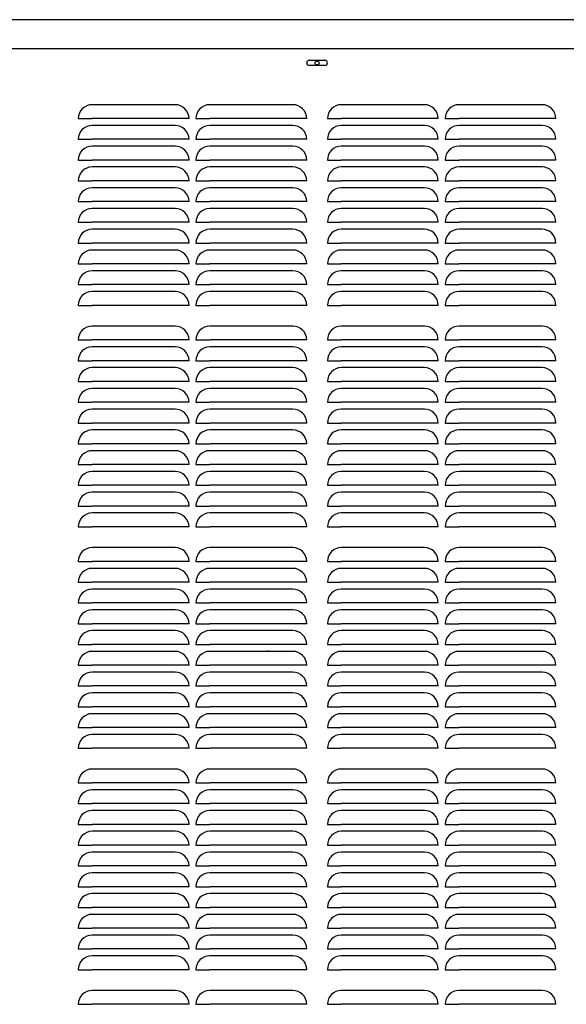
# Model space of a CAD drawing. Units: inches. Extents: x 72 to 402, y 112 to 238.
# Drawn here: x 185 to 205, y 148 to 184 of the extents above; entities that cross this region are included whole.
import ezdxf

# ---------------------------------------------------------------- set-up
doc = ezdxf.new("R2010")
doc.units = ezdxf.units.IN
doc.header["$MEASUREMENT"] = 0
for name, color, linetype in [('0251098000', 7, 'Continuous'), ('0712509', 7, 'Continuous'), ('0712511', 7, 'Continuous'), ('0712560', 7, 'Continuous')]:
    doc.layers.add(name, color=color, linetype=linetype)

msp = doc.modelspace()

# ---------------------------------------------------------------- linework, layer by layer
at = {"layer": '0251098000', "color": 7, "linetype": 'Continuous'}
msp.add_arc((194.382, 159.452), 1.5, 87.4713, 88.8237, dxfattribs=at)
at = {"layer": '0712509', "color": 7, "linetype": 'Continuous'}
for p, q in [((195.906, 182.302), (196.469, 182.302)), ((196.469, 182.114), (195.906, 182.114)), ((191.063, 180.697), (188.063, 180.697)), ((195.313, 180.697), (192.313, 180.697)), ((200.063, 180.697), (197.063, 180.697)), ((204.313, 180.697), (201.313, 180.697)), ((187.563, 180.197), (188.063, 180.197)), ((191.063, 180.197), (188.063, 180.197)), ((191.563, 180.197), (191.063, 180.197)), ((191.813, 180.197), (192.313, 180.197)), ((195.313, 180.197), (192.313, 180.197)), ((195.813, 180.197), (195.313, 180.197)), ((196.563, 180.197), (197.063, 180.197)), ((200.063, 180.197), (197.063, 180.197)), ((200.563, 180.197), (200.063, 180.197)), ((200.813, 180.197), (201.313, 180.197)), ((204.313, 180.197), (201.313, 180.197)), ((204.813, 180.197), (204.313, 180.197)), ((191.063, 179.947), (188.063, 179.947)), ((195.313, 179.947), (192.313, 179.947)), ((200.063, 179.947), (197.063, 179.947)), ((204.313, 179.947), (201.313, 179.947)), ((187.563, 179.447), (188.063, 179.447)), ((191.063, 179.447), (188.063, 179.447)), ((191.563, 179.447), (191.063, 179.447)), ((191.813, 179.447), (192.313, 179.447)), ((195.313, 179.447), (192.313, 179.447)), ((195.813, 179.447), (195.313, 179.447)), ((196.563, 179.447), (197.063, 179.447)), ((200.063, 179.447), (197.063, 179.447)), ((200.563, 179.447), (200.063, 179.447)), ((200.813, 179.447), (201.313, 179.447)), ((204.313, 179.447), (201.313, 179.447)), ((204.813, 179.447), (204.313, 179.447)), ((191.063, 179.197), (188.063, 179.197)), ((195.313, 179.197), (192.313, 179.197)), ((200.063, 179.197), (197.063, 179.197)), ((204.313, 179.197), (201.313, 179.197)), ((187.563, 178.697), (188.063, 178.697)), ((191.063, 178.697), (188.063, 178.697)), ((191.563, 178.697), (191.063, 178.697)), ((191.813, 178.697), (192.313, 178.697)), ((195.313, 178.697), (192.313, 178.697)), ((195.813, 178.697), (195.313, 178.697)), ((196.563, 178.697), (197.063, 178.697)), ((200.063, 178.697), (197.063, 178.697)), ((200.563, 178.697), (200.063, 178.697)), ((200.813, 178.697), (201.313, 178.697)), ((204.313, 178.697), (201.313, 178.697)), ((204.813, 178.697), (204.313, 178.697)), ((191.063, 178.447), (188.063, 178.447)), ((195.313, 178.447), (192.313, 178.447)), ((200.063, 178.447), (197.063, 178.447)), ((204.313, 178.447), (201.313, 178.447)), ((187.563, 177.947), (188.063, 177.947)), ((191.063, 177.947), (188.063, 177.947)), ((191.563, 177.947), (191.063, 177.947)), ((191.813, 177.947), (192.313, 177.947)), ((195.313, 177.947), (192.313, 177.947)), ((195.813, 177.947), (195.313, 177.947)), ((196.563, 177.947), (197.063, 177.947)), ((200.063, 177.947), (197.063, 177.947)), ((200.563, 177.947), (200.063, 177.947)), ((200.813, 177.947), (201.313, 177.947)), ((204.313, 177.947), (201.313, 177.947)), ((204.813, 177.947), (204.313, 177.947)), ((191.063, 177.697), (188.063, 177.697)), ((195.313, 177.697), (192.313, 177.697)), ((200.063, 177.697), (197.063, 177.697)), ((204.313, 177.697), (201.313, 177.697)), ((187.563, 177.197), (188.063, 177.197)), ((191.063, 177.197), (188.063, 177.197)), ((191.563, 177.197), (191.063, 177.197)), ((191.813, 177.197), (192.313, 177.197)), ((195.313, 177.197), (192.313, 177.197)), ((195.813, 177.197), (195.313, 177.197)), ((196.563, 177.197), (197.063, 177.197)), ((200.063, 177.197), (197.063, 177.197)), ((200.563, 177.197), (200.063, 177.197)), ((200.813, 177.197), (201.313, 177.197)), ((204.313, 177.197), (201.313, 177.197)), ((204.813, 177.197), (204.313, 177.197)), ((191.063, 176.947), (188.063, 176.947)), ((195.313, 176.947), (192.313, 176.947)), ((200.063, 176.947), (197.063, 176.947)), ((204.313, 176.947), (201.313, 176.947)), ((187.563, 176.447), (188.063, 176.447)), ((191.063, 176.447), (188.063, 176.447)), ((191.563, 176.447), (191.063, 176.447)), ((191.813, 176.447), (192.313, 176.447)), ((195.313, 176.447), (192.313, 176.447)), ((195.813, 176.447), (195.313, 176.447)), ((196.563, 176.447), (197.063, 176.447)), ((200.063, 176.447), (197.063, 176.447)), ((200.563, 176.447), (200.063, 176.447)), ((200.813, 176.447), (201.313, 176.447)), ((204.313, 176.447), (201.313, 176.447)), ((204.813, 176.447), (204.313, 176.447)), ((191.063, 176.197), (188.063, 176.197)), ((195.313, 176.197), (192.313, 176.197)), ((200.063, 176.197), (197.063, 176.197)), ((204.313, 176.197), (201.313, 176.197)), ((187.563, 175.697), (188.063, 175.697)), ((191.063, 175.697), (188.063, 175.697)), ((191.063, 175.447), (188.063, 175.447)), ((191.563, 175.697), (191.063, 175.697)), ((191.813, 175.697), (192.313, 175.697)), ((195.313, 175.697), (192.313, 175.697)), ((195.313, 175.447), (192.313, 175.447)), ((195.813, 175.697), (195.313, 175.697)), ((196.563, 175.697), (197.063, 175.697)), ((200.063, 175.697), (197.063, 175.697)), ((200.063, 175.447), (197.063, 175.447)), ((200.563, 175.697), (200.063, 175.697)), ((200.813, 175.697), (201.313, 175.697)), ((204.313, 175.697), (201.313, 175.697)), ((204.313, 175.447), (201.313, 175.447)), ((204.813, 175.697), (204.313, 175.697)), ((187.563, 174.947), (188.063, 174.947)), ((191.063, 174.947), (188.063, 174.947)), ((191.063, 174.697), (188.063, 174.697)), ((191.563, 174.947), (191.063, 174.947)), ((191.813, 174.947), (192.313, 174.947)), ((195.313, 174.947), (192.313, 174.947)), ((195.313, 174.697), (192.313, 174.697)), ((195.813, 174.947), (195.313, 174.947)), ((196.563, 174.947), (197.063, 174.947)), ((200.063, 174.947), (197.063, 174.947)), ((200.063, 174.697), (197.063, 174.697)), ((200.563, 174.947), (200.063, 174.947)), ((200.813, 174.947), (201.313, 174.947)), ((204.313, 174.947), (201.313, 174.947)), ((204.313, 174.697), (201.313, 174.697)), ((204.813, 174.947), (204.313, 174.947)), ((187.563, 174.197), (188.063, 174.197)), ((191.063, 174.197), (188.063, 174.197)), ((191.063, 173.947), (188.063, 173.947)), ((191.563, 174.197), (191.063, 174.197)), ((191.813, 174.197), (192.313, 174.197)), ((195.313, 174.197), (192.313, 174.197)), ((195.313, 173.947), (192.313, 173.947)), ((195.813, 174.197), (195.313, 174.197)), ((196.563, 174.197), (197.063, 174.197)), ((200.063, 174.197), (197.063, 174.197)), ((200.063, 173.947), (197.063, 173.947)), ((200.563, 174.197), (200.063, 174.197)), ((200.813, 174.197), (201.313, 174.197)), ((204.313, 174.197), (201.313, 174.197)), ((204.313, 173.947), (201.313, 173.947)), ((204.813, 174.197), (204.313, 174.197)), ((187.563, 173.447), (188.063, 173.447)), ((191.063, 173.447), (188.063, 173.447)), ((191.563, 173.447), (191.063, 173.447)), ((191.813, 173.447), (192.313, 173.447)), ((195.313, 173.447), (192.313, 173.447)), ((195.813, 173.447), (195.313, 173.447)), ((196.563, 173.447), (197.063, 173.447)), ((200.063, 173.447), (197.063, 173.447)), ((200.563, 173.447), (200.063, 173.447)), ((200.813, 173.447), (201.313, 173.447)), ((204.313, 173.447), (201.313, 173.447)), ((204.813, 173.447), (204.313, 173.447)), ((191.063, 172.697), (188.063, 172.697)), ((195.313, 172.697), (192.313, 172.697)), ((200.063, 172.697), (197.063, 172.697)), ((204.313, 172.697), (201.313, 172.697)), ((187.563, 172.197), (188.063, 172.197)), ((191.063, 172.197), (188.063, 172.197)), ((191.563, 172.197), (191.063, 172.197)), ((191.813, 172.197), (192.313, 172.197)), ((195.313, 172.197), (192.313, 172.197)), ((195.813, 172.197), (195.313, 172.197)), ((196.563, 172.197), (197.063, 172.197)), ((200.063, 172.197), (197.063, 172.197)), ((200.563, 172.197), (200.063, 172.197)), ((200.813, 172.197), (201.313, 172.197)), ((204.313, 172.197), (201.313, 172.197)), ((204.813, 172.197), (204.313, 172.197)), ((191.063, 171.947), (188.063, 171.947)), ((195.313, 171.947), (192.313, 171.947)), ((200.063, 171.947), (197.063, 171.947)), ((204.313, 171.947), (201.313, 171.947)), ((187.563, 171.447), (188.063, 171.447)), ((191.063, 171.447), (188.063, 171.447)), ((191.563, 171.447), (191.063, 171.447)), ((191.813, 171.447), (192.313, 171.447)), ((195.313, 171.447), (192.313, 171.447)), ((195.813, 171.447), (195.313, 171.447)), ((196.563, 171.447), (197.063, 171.447)), ((200.063, 171.447), (197.063, 171.447)), ((200.563, 171.447), (200.063, 171.447)), ((200.813, 171.447), (201.313, 171.447)), ((204.313, 171.447), (201.313, 171.447)), ((204.813, 171.447), (204.313, 171.447)), ((191.063, 171.197), (188.063, 171.197)), ((195.313, 171.197), (192.313, 171.197)), ((200.063, 171.197), (197.063, 171.197)), ((204.313, 171.197), (201.313, 171.197)), ((187.563, 170.697), (188.063, 170.697)), ((191.063, 170.697), (188.063, 170.697)), ((191.063, 170.447), (188.063, 170.447)), ((191.563, 170.697), (191.063, 170.697)), ((191.813, 170.697), (192.313, 170.697)), ((195.313, 170.697), (192.313, 170.697)), ((195.313, 170.447), (192.313, 170.447)), ((195.813, 170.697), (195.313, 170.697)), ((196.563, 170.697), (197.063, 170.697)), ((200.063, 170.697), (197.063, 170.697)), ((200.063, 170.447), (197.063, 170.447)), ((200.563, 170.697), (200.063, 170.697)), ((200.813, 170.697), (201.313, 170.697)), ((204.313, 170.697), (201.313, 170.697)), ((204.313, 170.447), (201.313, 170.447)), ((204.813, 170.697), (204.313, 170.697)), ((187.563, 169.947), (188.063, 169.947)), ((191.063, 169.947), (188.063, 169.947)), ((191.063, 169.697), (188.063, 169.697)), ((191.563, 169.947), (191.063, 169.947)), ((191.813, 169.947), (192.313, 169.947)), ((195.313, 169.947), (192.313, 169.947)), ((195.313, 169.697), (192.313, 169.697)), ((195.813, 169.947), (195.313, 169.947)), ((196.563, 169.947), (197.063, 169.947)), ((200.063, 169.947), (197.063, 169.947)), ((200.063, 169.697), (197.063, 169.697)), ((200.563, 169.947), (200.063, 169.947)), ((200.813, 169.947), (201.313, 169.947)), ((204.313, 169.947), (201.313, 169.947)), ((204.313, 169.697), (201.313, 169.697)), ((204.813, 169.947), (204.313, 169.947)), ((187.563, 169.197), (188.063, 169.197)), ((191.063, 169.197), (188.063, 169.197)), ((191.563, 169.197), (191.063, 169.197)), ((191.813, 169.197), (192.313, 169.197)), ((195.313, 169.197), (192.313, 169.197)), ((195.813, 169.197), (195.313, 169.197)), ((196.563, 169.197), (197.063, 169.197)), ((200.063, 169.197), (197.063, 169.197)), ((200.563, 169.197), (200.063, 169.197)), ((200.813, 169.197), (201.313, 169.197)), ((204.313, 169.197), (201.313, 169.197)), ((204.813, 169.197), (204.313, 169.197)), ((191.063, 168.947), (188.063, 168.947)), ((195.313, 168.947), (192.313, 168.947)), ((200.063, 168.947), (197.063, 168.947)), ((204.313, 168.947), (201.313, 168.947)), ((187.563, 168.447), (188.063, 168.447)), ((191.063, 168.447), (188.063, 168.447)), ((191.563, 168.447), (191.063, 168.447)), ((191.813, 168.447), (192.313, 168.447)), ((195.313, 168.447), (192.313, 168.447)), ((195.813, 168.447), (195.313, 168.447)), ((196.563, 168.447), (197.063, 168.447)), ((200.063, 168.447), (197.063, 168.447)), ((200.563, 168.447), (200.063, 168.447)), ((200.813, 168.447), (201.313, 168.447)), ((204.313, 168.447), (201.313, 168.447)), ((204.813, 168.447), (204.313, 168.447)), ((191.063, 168.197), (188.063, 168.197)), ((195.313, 168.197), (192.313, 168.197)), ((200.063, 168.197), (197.063, 168.197)), ((204.313, 168.197), (201.313, 168.197)), ((187.563, 167.697), (188.063, 167.697)), ((191.063, 167.697), (188.063, 167.697)), ((191.563, 167.697), (191.063, 167.697)), ((191.813, 167.697), (192.313, 167.697)), ((195.313, 167.697), (192.313, 167.697)), ((195.813, 167.697), (195.313, 167.697)), ((196.563, 167.697), (197.063, 167.697)), ((200.063, 167.697), (197.063, 167.697)), ((200.563, 167.697), (200.063, 167.697)), ((200.813, 167.697), (201.313, 167.697)), ((204.313, 167.697), (201.313, 167.697)), ((204.813, 167.697), (204.313, 167.697)), ((191.063, 167.447), (188.063, 167.447)), ((195.313, 167.447), (192.313, 167.447)), ((200.063, 167.447), (197.063, 167.447)), ((204.313, 167.447), (201.313, 167.447)), ((187.563, 166.947), (188.063, 166.947)), ((191.063, 166.947), (188.063, 166.947)), ((191.563, 166.947), (191.063, 166.947)), ((191.813, 166.947), (192.313, 166.947)), ((195.313, 166.947), (192.313, 166.947)), ((195.813, 166.947), (195.313, 166.947)), ((196.563, 166.947), (197.063, 166.947)), ((200.063, 166.947), (197.063, 166.947)), ((200.563, 166.947), (200.063, 166.947)), ((200.813, 166.947), (201.313, 166.947)), ((204.313, 166.947), (201.313, 166.947)), ((204.813, 166.947), (204.313, 166.947)), ((191.063, 166.697), (188.063, 166.697)), ((195.313, 166.697), (192.313, 166.697)), ((200.063, 166.697), (197.063, 166.697)), ((204.313, 166.697), (201.313, 166.697)), ((187.563, 166.197), (188.063, 166.197)), ((191.063, 166.197), (188.063, 166.197)), ((191.563, 166.197), (191.063, 166.197)), ((191.813, 166.197), (192.313, 166.197)), ((195.313, 166.197), (192.313, 166.197)), ((195.813, 166.197), (195.313, 166.197)), ((196.563, 166.197), (197.063, 166.197)), ((200.063, 166.197), (197.063, 166.197)), ((200.563, 166.197), (200.063, 166.197)), ((200.813, 166.197), (201.313, 166.197)), ((204.313, 166.197), (201.313, 166.197)), ((204.813, 166.197), (204.313, 166.197)), ((191.063, 165.947), (188.063, 165.947)), ((195.313, 165.947), (192.313, 165.947)), ((200.063, 165.947), (197.063, 165.947)), ((204.313, 165.947), (201.313, 165.947)), ((187.563, 165.447), (188.063, 165.447)), ((191.063, 165.447), (188.063, 165.447)), ((191.563, 165.447), (191.063, 165.447)), ((191.813, 165.447), (192.313, 165.447)), ((195.313, 165.447), (192.313, 165.447)), ((195.813, 165.447), (195.313, 165.447)), ((196.563, 165.447), (197.063, 165.447)), ((200.063, 165.447), (197.063, 165.447)), ((200.563, 165.447), (200.063, 165.447)), ((200.813, 165.447), (201.313, 165.447)), ((204.313, 165.447), (201.313, 165.447)), ((204.813, 165.447), (204.313, 165.447)), ((191.063, 164.697), (188.063, 164.697)), ((195.313, 164.697), (192.313, 164.697)), ((200.063, 164.697), (197.063, 164.697)), ((204.313, 164.697), (201.313, 164.697)), ((187.563, 164.197), (188.063, 164.197)), ((191.063, 164.197), (188.063, 164.197)), ((191.563, 164.197), (191.063, 164.197)), ((191.813, 164.197), (192.313, 164.197)), ((195.313, 164.197), (192.313, 164.197)), ((195.813, 164.197), (195.313, 164.197)), ((196.563, 164.197), (197.063, 164.197)), ((200.063, 164.197), (197.063, 164.197)), ((200.563, 164.197), (200.063, 164.197)), ((200.813, 164.197), (201.313, 164.197)), ((204.313, 164.197), (201.313, 164.197)), ((204.813, 164.197), (204.313, 164.197)), ((191.063, 163.947), (188.063, 163.947)), ((195.313, 163.947), (192.313, 163.947)), ((200.063, 163.947), (197.063, 163.947)), ((204.313, 163.947), (201.313, 163.947)), ((187.563, 163.447), (188.063, 163.447)), ((191.063, 163.447), (188.063, 163.447)), ((191.563, 163.447), (191.063, 163.447)), ((191.813, 163.447), (192.313, 163.447)), ((195.313, 163.447), (192.313, 163.447)), ((195.813, 163.447), (195.313, 163.447)), ((196.563, 163.447), (197.063, 163.447)), ((200.063, 163.447), (197.063, 163.447)), ((200.563, 163.447), (200.063, 163.447)), ((200.813, 163.447), (201.313, 163.447)), ((204.313, 163.447), (201.313, 163.447)), ((204.813, 163.447), (204.313, 163.447)), ((191.063, 163.197), (188.063, 163.197)), ((195.313, 163.197), (192.313, 163.197)), ((200.063, 163.197), (197.063, 163.197)), ((204.313, 163.197), (201.313, 163.197)), ((187.563, 162.697), (188.063, 162.697)), ((191.063, 162.697), (188.063, 162.697)), ((191.563, 162.697), (191.063, 162.697)), ((191.813, 162.697), (192.313, 162.697)), ((195.313, 162.697), (192.313, 162.697)), ((195.813, 162.697), (195.313, 162.697)), ((196.563, 162.697), (197.063, 162.697)), ((200.063, 162.697), (197.063, 162.697)), ((200.563, 162.697), (200.063, 162.697)), ((200.813, 162.697), (201.313, 162.697)), ((204.313, 162.697), (201.313, 162.697)), ((204.813, 162.697), (204.313, 162.697)), ((191.063, 162.447), (188.063, 162.447)), ((195.313, 162.447), (192.313, 162.447)), ((200.063, 162.447), (197.063, 162.447)), ((204.313, 162.447), (201.313, 162.447)), ((187.563, 161.947), (188.063, 161.947)), ((191.063, 161.947), (188.063, 161.947)), ((191.563, 161.947), (191.063, 161.947)), ((191.813, 161.947), (192.313, 161.947)), ((195.313, 161.947), (192.313, 161.947)), ((195.813, 161.947), (195.313, 161.947)), ((196.563, 161.947), (197.063, 161.947)), ((200.063, 161.947), (197.063, 161.947)), ((200.563, 161.947), (200.063, 161.947)), ((200.813, 161.947), (201.313, 161.947)), ((204.313, 161.947), (201.313, 161.947)), ((204.813, 161.947), (204.313, 161.947)), ((191.063, 161.697), (188.063, 161.697)), ((195.313, 161.697), (192.313, 161.697)), ((200.063, 161.697), (197.063, 161.697)), ((204.313, 161.697), (201.313, 161.697)), ((187.563, 161.197), (188.063, 161.197)), ((191.063, 161.197), (188.063, 161.197)), ((191.563, 161.197), (191.063, 161.197)), ((191.813, 161.197), (192.313, 161.197)), ((195.313, 161.197), (192.313, 161.197)), ((195.813, 161.197), (195.313, 161.197)), ((196.563, 161.197), (197.063, 161.197)), ((200.063, 161.197), (197.063, 161.197)), ((200.563, 161.197), (200.063, 161.197)), ((200.813, 161.197), (201.313, 161.197)), ((204.313, 161.197), (201.313, 161.197)), ((204.813, 161.197), (204.313, 161.197)), ((191.063, 160.947), (188.063, 160.947)), ((195.313, 160.947), (192.313, 160.947)), ((200.063, 160.947), (197.063, 160.947)), ((204.313, 160.947), (201.313, 160.947)), ((187.563, 160.447), (188.063, 160.447)), ((191.063, 160.447), (188.063, 160.447)), ((191.563, 160.447), (191.063, 160.447)), ((191.813, 160.447), (192.313, 160.447)), ((195.313, 160.447), (192.313, 160.447)), ((195.813, 160.447), (195.313, 160.447)), ((196.563, 160.447), (197.063, 160.447)), ((200.063, 160.447), (197.063, 160.447)), ((200.563, 160.447), (200.063, 160.447)), ((200.813, 160.447), (201.313, 160.447)), ((204.313, 160.447), (201.313, 160.447)), ((204.813, 160.447), (204.313, 160.447)), ((191.063, 160.197), (188.063, 160.197)), ((195.313, 160.197), (192.313, 160.197)), ((200.063, 160.197), (197.063, 160.197)), ((204.313, 160.197), (201.313, 160.197)), ((187.563, 159.697), (188.063, 159.697)), ((191.063, 159.697), (188.063, 159.697)), ((191.063, 159.447), (188.063, 159.447)), ((191.563, 159.697), (191.063, 159.697)), ((191.813, 159.697), (192.313, 159.697)), ((195.313, 159.697), (192.313, 159.697)), ((195.313, 159.447), (192.313, 159.447)), ((195.813, 159.697), (195.313, 159.697)), ((196.563, 159.697), (197.063, 159.697)), ((200.063, 159.697), (197.063, 159.697)), ((200.063, 159.447), (197.063, 159.447)), ((200.563, 159.697), (200.063, 159.697)), ((200.813, 159.697), (201.313, 159.697)), ((204.313, 159.697), (201.313, 159.697)), ((204.313, 159.447), (201.313, 159.447)), ((204.813, 159.697), (204.313, 159.697)), ((187.563, 158.947), (188.063, 158.947)), ((191.063, 158.947), (188.063, 158.947)), ((191.063, 158.697), (188.063, 158.697)), ((191.563, 158.947), (191.063, 158.947)), ((191.813, 158.947), (192.313, 158.947)), ((195.313, 158.947), (192.313, 158.947)), ((195.313, 158.697), (192.313, 158.697)), ((195.813, 158.947), (195.313, 158.947)), ((196.563, 158.947), (197.063, 158.947)), ((200.063, 158.947), (197.063, 158.947)), ((200.063, 158.697), (197.063, 158.697)), ((200.563, 158.947), (200.063, 158.947)), ((200.813, 158.947), (201.313, 158.947)), ((204.313, 158.947), (201.313, 158.947)), ((204.313, 158.697), (201.313, 158.697)), ((204.813, 158.947), (204.313, 158.947)), ((187.563, 158.197), (188.063, 158.197)), ((191.063, 158.197), (188.063, 158.197)), ((191.063, 157.947), (188.063, 157.947)), ((191.563, 158.197), (191.063, 158.197)), ((191.813, 158.197), (192.313, 158.197)), ((195.313, 158.197), (192.313, 158.197)), ((195.313, 157.947), (192.313, 157.947)), ((195.813, 158.197), (195.313, 158.197)), ((196.563, 158.197), (197.063, 158.197)), ((200.063, 158.197), (197.063, 158.197)), ((200.063, 157.947), (197.063, 157.947)), ((200.563, 158.197), (200.063, 158.197)), ((200.813, 158.197), (201.313, 158.197)), ((204.313, 158.197), (201.313, 158.197)), ((204.313, 157.947), (201.313, 157.947)), ((204.813, 158.197), (204.313, 158.197)), ((187.563, 157.447), (188.063, 157.447)), ((191.063, 157.447), (188.063, 157.447)), ((191.563, 157.447), (191.063, 157.447)), ((191.813, 157.447), (192.313, 157.447)), ((195.313, 157.447), (192.313, 157.447)), ((195.813, 157.447), (195.313, 157.447)), ((196.563, 157.447), (197.063, 157.447)), ((200.063, 157.447), (197.063, 157.447)), ((200.563, 157.447), (200.063, 157.447)), ((200.813, 157.447), (201.313, 157.447)), ((204.313, 157.447), (201.313, 157.447)), ((204.813, 157.447), (204.313, 157.447)), ((191.063, 156.697), (188.063, 156.697)), ((195.313, 156.697), (192.313, 156.697)), ((200.063, 156.697), (197.063, 156.697)), ((204.313, 156.697), (201.313, 156.697)), ((187.563, 156.197), (188.063, 156.197)), ((191.063, 156.197), (188.063, 156.197)), ((191.563, 156.197), (191.063, 156.197)), ((191.813, 156.197), (192.313, 156.197)), ((195.313, 156.197), (192.313, 156.197)), ((195.813, 156.197), (195.313, 156.197)), ((196.563, 156.197), (197.063, 156.197)), ((200.063, 156.197), (197.063, 156.197)), ((200.563, 156.197), (200.063, 156.197)), ((200.813, 156.197), (201.313, 156.197)), ((204.313, 156.197), (201.313, 156.197)), ((204.813, 156.197), (204.313, 156.197)), ((191.063, 155.947), (188.063, 155.947)), ((195.313, 155.947), (192.313, 155.947)), ((200.063, 155.947), (197.063, 155.947)), ((204.313, 155.947), (201.313, 155.947)), ((187.563, 155.447), (188.063, 155.447)), ((191.063, 155.447), (188.063, 155.447)), ((191.563, 155.447), (191.063, 155.447)), ((191.813, 155.447), (192.313, 155.447)), ((195.313, 155.447), (192.313, 155.447)), ((195.813, 155.447), (195.313, 155.447)), ((196.563, 155.447), (197.063, 155.447)), ((200.063, 155.447), (197.063, 155.447)), ((200.563, 155.447), (200.063, 155.447)), ((200.813, 155.447), (201.313, 155.447)), ((204.313, 155.447), (201.313, 155.447)), ((204.813, 155.447), (204.313, 155.447)), ((191.063, 155.197), (188.063, 155.197)), ((195.313, 155.197), (192.313, 155.197)), ((200.063, 155.197), (197.063, 155.197)), ((204.313, 155.197), (201.313, 155.197)), ((187.563, 154.697), (188.063, 154.697)), ((191.063, 154.697), (188.063, 154.697)), ((191.063, 154.447), (188.063, 154.447)), ((191.563, 154.697), (191.063, 154.697)), ((191.813, 154.697), (192.313, 154.697)), ((195.313, 154.697), (192.313, 154.697)), ((195.313, 154.447), (192.313, 154.447)), ((195.813, 154.697), (195.313, 154.697)), ((196.563, 154.697), (197.063, 154.697)), ((200.063, 154.697), (197.063, 154.697)), ((200.063, 154.447), (197.063, 154.447)), ((200.563, 154.697), (200.063, 154.697)), ((200.813, 154.697), (201.313, 154.697)), ((204.313, 154.697), (201.313, 154.697)), ((204.313, 154.447), (201.313, 154.447)), ((204.813, 154.697), (204.313, 154.697)), ((187.563, 153.947), (188.063, 153.947)), ((191.063, 153.947), (188.063, 153.947)), ((191.063, 153.697), (188.063, 153.697)), ((191.563, 153.947), (191.063, 153.947)), ((191.813, 153.947), (192.313, 153.947)), ((195.313, 153.947), (192.313, 153.947)), ((195.313, 153.697), (192.313, 153.697)), ((195.813, 153.947), (195.313, 153.947)), ((196.563, 153.947), (197.063, 153.947)), ((200.063, 153.947), (197.063, 153.947)), ((200.063, 153.697), (197.063, 153.697)), ((200.563, 153.947), (200.063, 153.947)), ((200.813, 153.947), (201.313, 153.947)), ((204.313, 153.947), (201.313, 153.947)), ((204.313, 153.697), (201.313, 153.697)), ((204.813, 153.947), (204.313, 153.947)), ((187.563, 153.197), (188.063, 153.197)), ((191.063, 153.197), (188.063, 153.197)), ((191.563, 153.197), (191.063, 153.197)), ((191.813, 153.197), (192.313, 153.197)), ((195.313, 153.197), (192.313, 153.197)), ((195.813, 153.197), (195.313, 153.197)), ((196.563, 153.197), (197.063, 153.197)), ((200.063, 153.197), (197.063, 153.197)), ((200.563, 153.197), (200.063, 153.197)), ((200.813, 153.197), (201.313, 153.197)), ((204.313, 153.197), (201.313, 153.197)), ((204.813, 153.197), (204.313, 153.197)), ((191.063, 152.947), (188.063, 152.947)), ((195.313, 152.947), (192.313, 152.947)), ((200.063, 152.947), (197.063, 152.947)), ((204.313, 152.947), (201.313, 152.947)), ((187.563, 152.447), (188.063, 152.447)), ((191.063, 152.447), (188.063, 152.447)), ((191.563, 152.447), (191.063, 152.447)), ((191.813, 152.447), (192.313, 152.447)), ((195.313, 152.447), (192.313, 152.447)), ((195.813, 152.447), (195.313, 152.447)), ((196.563, 152.447), (197.063, 152.447)), ((200.063, 152.447), (197.063, 152.447)), ((200.563, 152.447), (200.063, 152.447)), ((200.813, 152.447), (201.313, 152.447)), ((204.313, 152.447), (201.313, 152.447)), ((204.813, 152.447), (204.313, 152.447)), ((191.063, 152.197), (188.063, 152.197)), ((195.313, 152.197), (192.313, 152.197)), ((200.063, 152.197), (197.063, 152.197)), ((204.313, 152.197), (201.313, 152.197)), ((187.563, 151.697), (188.063, 151.697)), ((191.063, 151.697), (188.063, 151.697)), ((191.563, 151.697), (191.063, 151.697)), ((191.813, 151.697), (192.313, 151.697)), ((195.313, 151.697), (192.313, 151.697)), ((195.813, 151.697), (195.313, 151.697)), ((196.563, 151.697), (197.063, 151.697)), ((200.063, 151.697), (197.063, 151.697)), ((200.563, 151.697), (200.063, 151.697)), ((200.813, 151.697), (201.313, 151.697)), ((204.313, 151.697), (201.313, 151.697)), ((204.813, 151.697), (204.313, 151.697)), ((191.063, 151.447), (188.063, 151.447)), ((195.313, 151.447), (192.313, 151.447)), ((200.063, 151.447), (197.063, 151.447)), ((204.313, 151.447), (201.313, 151.447)), ((187.563, 150.947), (188.063, 150.947)), ((191.063, 150.947), (188.063, 150.947)), ((191.563, 150.947), (191.063, 150.947)), ((191.813, 150.947), (192.313, 150.947)), ((195.313, 150.947), (192.313, 150.947)), ((195.813, 150.947), (195.313, 150.947)), ((196.563, 150.947), (197.063, 150.947)), ((200.063, 150.947), (197.063, 150.947)), ((200.563, 150.947), (200.063, 150.947)), ((200.813, 150.947), (201.313, 150.947)), ((204.313, 150.947), (201.313, 150.947)), ((204.813, 150.947), (204.313, 150.947)), ((191.063, 150.697), (188.063, 150.697)), ((195.313, 150.697), (192.313, 150.697)), ((200.063, 150.697), (197.063, 150.697)), ((204.313, 150.697), (201.313, 150.697)), ((187.563, 150.197), (188.063, 150.197)), ((191.063, 150.197), (188.063, 150.197)), ((191.563, 150.197), (191.063, 150.197)), ((191.813, 150.197), (192.313, 150.197)), ((195.313, 150.197), (192.313, 150.197)), ((195.813, 150.197), (195.313, 150.197)), ((196.563, 150.197), (197.063, 150.197)), ((200.063, 150.197), (197.063, 150.197)), ((200.563, 150.197), (200.063, 150.197)), ((200.813, 150.197), (201.313, 150.197)), ((204.313, 150.197), (201.313, 150.197)), ((204.813, 150.197), (204.313, 150.197)), ((191.063, 149.947), (188.063, 149.947)), ((195.313, 149.947), (192.313, 149.947)), ((200.063, 149.947), (197.063, 149.947)), ((204.313, 149.947), (201.313, 149.947)), ((187.563, 149.447), (188.063, 149.447)), ((191.063, 149.447), (188.063, 149.447)), ((191.563, 149.447), (191.063, 149.447)), ((191.813, 149.447), (192.313, 149.447)), ((195.313, 149.447), (192.313, 149.447)), ((195.813, 149.447), (195.313, 149.447)), ((196.563, 149.447), (197.063, 149.447)), ((200.063, 149.447), (197.063, 149.447)), ((200.563, 149.447), (200.063, 149.447)), ((200.813, 149.447), (201.313, 149.447)), ((204.313, 149.447), (201.313, 149.447)), ((204.813, 149.447), (204.313, 149.447)), ((191.063, 148.697), (188.063, 148.697)), ((195.313, 148.697), (192.313, 148.697)), ((200.063, 148.697), (197.063, 148.697)), ((204.313, 148.697), (201.313, 148.697)), ((187.563, 148.197), (188.063, 148.197)), ((191.063, 148.197), (188.063, 148.197)), ((191.563, 148.197), (191.063, 148.197)), ((191.813, 148.197), (192.313, 148.197)), ((195.313, 148.197), (192.313, 148.197)), ((195.813, 148.197), (195.313, 148.197)), ((196.563, 148.197), (197.063, 148.197)), ((200.063, 148.197), (197.063, 148.197)), ((200.563, 148.197), (200.063, 148.197)), ((200.813, 148.197), (201.313, 148.197)), ((204.313, 148.197), (201.313, 148.197)), ((204.813, 148.197), (204.313, 148.197))]:
    msp.add_line(p, q, dxfattribs=at)
for centre, radius, start, end in [((195.906, 182.208), 0.0938, 90, 270), ((196.469, 182.208), 0.0938, 270, 90), ((188.063, 180.197), 0.5, 90, 180), ((191.063, 180.197), 0.5, 0, 90), ((192.313, 180.197), 0.5, 90, 180), ((195.313, 180.197), 0.5, 0, 90), ((197.063, 180.197), 0.5, 90, 180), ((200.063, 180.197), 0.5, 0, 90), ((201.313, 180.197), 0.5, 90, 180), ((204.313, 180.197), 0.5, 0, 90), ((188.063, 179.447), 0.5, 90, 180), ((191.063, 179.447), 0.5, 0, 90), ((192.313, 179.447), 0.5, 90, 180), ((195.313, 179.447), 0.5, 0, 90), ((197.063, 179.447), 0.5, 90, 180), ((200.063, 179.447), 0.5, 0, 90), ((201.313, 179.447), 0.5, 90, 180), ((204.313, 179.447), 0.5, 0, 90), ((188.063, 178.697), 0.5, 90, 180), ((191.063, 178.697), 0.5, 0, 90), ((192.313, 178.697), 0.5, 90, 180), ((195.313, 178.697), 0.5, 0, 90), ((197.063, 178.697), 0.5, 90, 180), ((200.063, 178.697), 0.5, 0, 90), ((201.313, 178.697), 0.5, 90, 180), ((204.313, 178.697), 0.5, 0, 90), ((188.063, 177.947), 0.5, 90, 180), ((191.063, 177.947), 0.5, 0, 90), ((192.313, 177.947), 0.5, 90, 180), ((195.313, 177.947), 0.5, 0, 90), ((197.063, 177.947), 0.5, 90, 180), ((200.063, 177.947), 0.5, 0, 90), ((201.313, 177.947), 0.5, 90, 180), ((204.313, 177.947), 0.5, 0, 90), ((188.063, 177.197), 0.5, 90, 180), ((191.063, 177.197), 0.5, 0, 90), ((192.313, 177.197), 0.5, 90, 180), ((195.313, 177.197), 0.5, 0, 90), ((197.063, 177.197), 0.5, 90, 180), ((200.063, 177.197), 0.5, 0, 90), ((201.313, 177.197), 0.5, 90, 180), ((204.313, 177.197), 0.5, 0, 90), ((188.063, 176.447), 0.5, 90, 180), ((191.063, 176.447), 0.5, 0, 90), ((192.313, 176.447), 0.5, 90, 180), ((195.313, 176.447), 0.5, 0, 90), ((197.063, 176.447), 0.5, 90, 180), ((200.063, 176.447), 0.5, 0, 90), ((201.313, 176.447), 0.5, 90, 180), ((204.313, 176.447), 0.5, 0, 90), ((188.063, 175.697), 0.5, 90, 180), ((191.063, 175.697), 0.5, 0, 90), ((192.313, 175.697), 0.5, 90, 180), ((195.313, 175.697), 0.5, 0, 90), ((197.063, 175.697), 0.5, 90, 180), ((200.063, 175.697), 0.5, 0, 90), ((201.313, 175.697), 0.5, 90, 180), ((204.313, 175.697), 0.5, 0, 90), ((188.063, 174.947), 0.5, 90, 180), ((191.063, 174.947), 0.5, 0, 90), ((192.313, 174.947), 0.5, 90, 180), ((195.313, 174.947), 0.5, 0, 90), ((197.063, 174.947), 0.5, 90, 180), ((200.063, 174.947), 0.5, 0, 90), ((201.313, 174.947), 0.5, 90, 180), ((204.313, 174.947), 0.5, 0, 90), ((188.063, 174.197), 0.5, 90, 180), ((191.063, 174.197), 0.5, 0, 90), ((192.313, 174.197), 0.5, 90, 180), ((195.313, 174.197), 0.5, 0, 90), ((197.063, 174.197), 0.5, 90, 180), ((200.063, 174.197), 0.5, 0, 90), ((201.313, 174.197), 0.5, 90, 180), ((204.313, 174.197), 0.5, 0, 90), ((188.063, 173.447), 0.5, 90, 180), ((191.063, 173.447), 0.5, 0, 90), ((192.313, 173.447), 0.5, 90, 180), ((195.313, 173.447), 0.5, 0, 90), ((197.063, 173.447), 0.5, 90, 180), ((200.063, 173.447), 0.5, 0, 90), ((201.313, 173.447), 0.5, 90, 180), ((204.313, 173.447), 0.5, 0, 90), ((188.063, 172.197), 0.5, 90, 180), ((191.063, 172.197), 0.5, 0, 90), ((192.313, 172.197), 0.5, 90, 180), ((195.313, 172.197), 0.5, 0, 90), ((197.063, 172.197), 0.5, 90, 180), ((200.063, 172.197), 0.5, 0, 90), ((201.313, 172.197), 0.5, 90, 180), ((204.313, 172.197), 0.5, 0, 90), ((188.063, 171.447), 0.5, 90, 180), ((191.063, 171.447), 0.5, 0, 90), ((192.313, 171.447), 0.5, 90, 180), ((195.313, 171.447), 0.5, 0, 90), ((197.063, 171.447), 0.5, 90, 180), ((200.063, 171.447), 0.5, 0, 90), ((201.313, 171.447), 0.5, 90, 180), ((204.313, 171.447), 0.5, 0, 90), ((188.063, 170.697), 0.5, 90, 180), ((191.063, 170.697), 0.5, 0, 90), ((192.313, 170.697), 0.5, 90, 180), ((195.313, 170.697), 0.5, 0, 90), ((197.063, 170.697), 0.5, 90, 180), ((200.063, 170.697), 0.5, 0, 90), ((201.313, 170.697), 0.5, 90, 180), ((204.313, 170.697), 0.5, 0, 90), ((188.063, 169.947), 0.5, 90, 180), ((191.063, 169.947), 0.5, 0, 90), ((192.313, 169.947), 0.5, 90, 180), ((195.313, 169.947), 0.5, 0, 90), ((197.063, 169.947), 0.5, 90, 180), ((200.063, 169.947), 0.5, 0, 90), ((201.313, 169.947), 0.5, 90, 180), ((204.313, 169.947), 0.5, 0, 90), ((188.063, 169.197), 0.5, 90, 180), ((191.063, 169.197), 0.5, 0, 90), ((192.313, 169.197), 0.5, 90, 180), ((195.313, 169.197), 0.5, 0, 90), ((197.063, 169.197), 0.5, 90, 180), ((200.063, 169.197), 0.5, 0, 90), ((201.313, 169.197), 0.5, 90, 180), ((204.313, 169.197), 0.5, 0, 90), ((188.063, 168.447), 0.5, 90, 180), ((191.063, 168.447), 0.5, 0, 90), ((192.313, 168.447), 0.5, 90, 180), ((195.313, 168.447), 0.5, 0, 90), ((197.063, 168.447), 0.5, 90, 180), ((200.063, 168.447), 0.5, 0, 90), ((201.313, 168.447), 0.5, 90, 180), ((204.313, 168.447), 0.5, 0, 90), ((188.063, 167.697), 0.5, 90, 180), ((191.063, 167.697), 0.5, 0, 90), ((192.313, 167.697), 0.5, 90, 180), ((195.313, 167.697), 0.5, 0, 90), ((197.063, 167.697), 0.5, 90, 180), ((200.063, 167.697), 0.5, 0, 90), ((201.313, 167.697), 0.5, 90, 180), ((204.313, 167.697), 0.5, 0, 90), ((188.063, 166.947), 0.5, 90, 180), ((191.063, 166.947), 0.5, 0, 90), ((192.313, 166.947), 0.5, 90, 180), ((195.313, 166.947), 0.5, 0, 90), ((197.063, 166.947), 0.5, 90, 180), ((200.063, 166.947), 0.5, 0, 90), ((201.313, 166.947), 0.5, 90, 180), ((204.313, 166.947), 0.5, 0, 90), ((188.063, 166.197), 0.5, 90, 180), ((191.063, 166.197), 0.5, 0, 90), ((192.313, 166.197), 0.5, 90, 180), ((195.313, 166.197), 0.5, 0, 90), ((197.063, 166.197), 0.5, 90, 180), ((200.063, 166.197), 0.5, 0, 90), ((201.313, 166.197), 0.5, 90, 180), ((204.313, 166.197), 0.5, 0, 90), ((188.063, 165.447), 0.5, 90, 180), ((191.063, 165.447), 0.5, 0, 90), ((192.313, 165.447), 0.5, 90, 180), ((195.313, 165.447), 0.5, 0, 90), ((197.063, 165.447), 0.5, 90, 180), ((200.063, 165.447), 0.5, 0, 90), ((201.313, 165.447), 0.5, 90, 180), ((204.313, 165.447), 0.5, 0, 90), ((188.063, 164.197), 0.5, 90, 180), ((191.063, 164.197), 0.5, 0, 90), ((192.313, 164.197), 0.5, 90, 180), ((195.313, 164.197), 0.5, 0, 90), ((197.063, 164.197), 0.5, 90, 180), ((200.063, 164.197), 0.5, 0, 90), ((201.313, 164.197), 0.5, 90, 180), ((204.313, 164.197), 0.5, 0, 90), ((188.063, 163.447), 0.5, 90, 180), ((191.063, 163.447), 0.5, 0, 90), ((192.313, 163.447), 0.5, 90, 180), ((195.313, 163.447), 0.5, 0, 90), ((197.063, 163.447), 0.5, 90, 180), ((200.063, 163.447), 0.5, 0, 90), ((201.313, 163.447), 0.5, 90, 180), ((204.313, 163.447), 0.5, 0, 90), ((188.063, 162.697), 0.5, 90, 180), ((191.063, 162.697), 0.5, 0, 90), ((192.313, 162.697), 0.5, 90, 180), ((195.313, 162.697), 0.5, 0, 90), ((197.063, 162.697), 0.5, 90, 180), ((200.063, 162.697), 0.5, 0, 90), ((201.313, 162.697), 0.5, 90, 180), ((204.313, 162.697), 0.5, 0, 90), ((188.063, 161.947), 0.5, 90, 180), ((191.063, 161.947), 0.5, 0, 90), ((192.313, 161.947), 0.5, 90, 180), ((195.313, 161.947), 0.5, 0, 90), ((197.063, 161.947), 0.5, 90, 180), ((200.063, 161.947), 0.5, 0, 90), ((201.313, 161.947), 0.5, 90, 180), ((204.313, 161.947), 0.5, 0, 90), ((188.063, 161.197), 0.5, 90, 180), ((191.063, 161.197), 0.5, 0, 90), ((192.313, 161.197), 0.5, 90, 180), ((195.313, 161.197), 0.5, 0, 90), ((197.063, 161.197), 0.5, 90, 180), ((200.063, 161.197), 0.5, 0, 90), ((201.313, 161.197), 0.5, 90, 180), ((204.313, 161.197), 0.5, 0, 90), ((188.063, 160.447), 0.5, 90, 180), ((191.063, 160.447), 0.5, 0, 90), ((192.313, 160.447), 0.5, 90, 180), ((195.313, 160.447), 0.5, 0, 90), ((197.063, 160.447), 0.5, 90, 180), ((200.063, 160.447), 0.5, 0, 90), ((201.313, 160.447), 0.5, 90, 180), ((204.313, 160.447), 0.5, 0, 90), ((188.063, 159.697), 0.5, 90, 180), ((191.063, 159.697), 0.5, 0, 90), ((192.313, 159.697), 0.5, 90, 180), ((195.313, 159.697), 0.5, 0, 90), ((197.063, 159.697), 0.5, 90, 180), ((200.063, 159.697), 0.5, 0, 90), ((201.313, 159.697), 0.5, 90, 180), ((204.313, 159.697), 0.5, 0, 90), ((188.063, 158.947), 0.5, 90, 180), ((191.063, 158.947), 0.5, 0, 90), ((192.313, 158.947), 0.5, 90, 180), ((195.313, 158.947), 0.5, 0, 90), ((197.063, 158.947), 0.5, 90, 180), ((200.063, 158.947), 0.5, 0, 90), ((201.313, 158.947), 0.5, 90, 180), ((204.313, 158.947), 0.5, 0, 90), ((188.063, 158.197), 0.5, 90, 180), ((191.063, 158.197), 0.5, 0, 90), ((192.313, 158.197), 0.5, 90, 180), ((195.313, 158.197), 0.5, 0, 90), ((197.063, 158.197), 0.5, 90, 180), ((200.063, 158.197), 0.5, 0, 90), ((201.313, 158.197), 0.5, 90, 180), ((204.313, 158.197), 0.5, 0, 90), ((188.063, 157.447), 0.5, 90, 180), ((191.063, 157.447), 0.5, 0, 90), ((192.313, 157.447), 0.5, 90, 180), ((195.313, 157.447), 0.5, 0, 90), ((197.063, 157.447), 0.5, 90, 180), ((200.063, 157.447), 0.5, 0, 90), ((201.313, 157.447), 0.5, 90, 180), ((204.313, 157.447), 0.5, 0, 90), ((188.063, 156.197), 0.5, 90, 180), ((191.063, 156.197), 0.5, 0, 90), ((192.313, 156.197), 0.5, 90, 180), ((195.313, 156.197), 0.5, 0, 90), ((197.063, 156.197), 0.5, 90, 180), ((200.063, 156.197), 0.5, 0, 90), ((201.313, 156.197), 0.5, 90, 180), ((204.313, 156.197), 0.5, 0, 90), ((188.063, 155.447), 0.5, 90, 180), ((191.063, 155.447), 0.5, 0, 90), ((192.313, 155.447), 0.5, 90, 180), ((195.313, 155.447), 0.5, 0, 90), ((197.063, 155.447), 0.5, 90, 180), ((200.063, 155.447), 0.5, 0, 90), ((201.313, 155.447), 0.5, 90, 180), ((204.313, 155.447), 0.5, 0, 90), ((188.063, 154.697), 0.5, 90, 180), ((191.063, 154.697), 0.5, 0, 90), ((192.313, 154.697), 0.5, 90, 180), ((195.313, 154.697), 0.5, 0, 90), ((197.063, 154.697), 0.5, 90, 180), ((200.063, 154.697), 0.5, 0, 90), ((201.313, 154.697), 0.5, 90, 180), ((204.313, 154.697), 0.5, 0, 90), ((188.063, 153.947), 0.5, 90, 180), ((191.063, 153.947), 0.5, 0, 90), ((192.313, 153.947), 0.5, 90, 180), ((195.313, 153.947), 0.5, 0, 90), ((197.063, 153.947), 0.5, 90, 180), ((200.063, 153.947), 0.5, 0, 90), ((201.313, 153.947), 0.5, 90, 180), ((204.313, 153.947), 0.5, 0, 90), ((188.063, 153.197), 0.5, 90, 180), ((191.063, 153.197), 0.5, 0, 90), ((192.313, 153.197), 0.5, 90, 180), ((195.313, 153.197), 0.5, 0, 90), ((197.063, 153.197), 0.5, 90, 180), ((200.063, 153.197), 0.5, 0, 90), ((201.313, 153.197), 0.5, 90, 180), ((204.313, 153.197), 0.5, 0, 90), ((188.063, 152.447), 0.5, 90, 180), ((191.063, 152.447), 0.5, 0, 90), ((192.313, 152.447), 0.5, 90, 180), ((195.313, 152.447), 0.5, 0, 90), ((197.063, 152.447), 0.5, 90, 180), ((200.063, 152.447), 0.5, 0, 90), ((201.313, 152.447), 0.5, 90, 180), ((204.313, 152.447), 0.5, 0, 90), ((188.063, 151.697), 0.5, 90, 180), ((191.063, 151.697), 0.5, 0, 90), ((192.313, 151.697), 0.5, 90, 180), ((195.313, 151.697), 0.5, 0, 90), ((197.063, 151.697), 0.5, 90, 180), ((200.063, 151.697), 0.5, 0, 90), ((201.313, 151.697), 0.5, 90, 180), ((204.313, 151.697), 0.5, 0, 90), ((188.063, 150.947), 0.5, 90, 180), ((191.063, 150.947), 0.5, 0, 90), ((192.313, 150.947), 0.5, 90, 180), ((195.313, 150.947), 0.5, 0, 90), ((197.063, 150.947), 0.5, 90, 180), ((200.063, 150.947), 0.5, 0, 90), ((201.313, 150.947), 0.5, 90, 180), ((204.313, 150.947), 0.5, 0, 90), ((188.063, 150.197), 0.5, 90, 180), ((191.063, 150.197), 0.5, 0, 90), ((192.313, 150.197), 0.5, 90, 180), ((195.313, 150.197), 0.5, 0, 90), ((197.063, 150.197), 0.5, 90, 180), ((200.063, 150.197), 0.5, 0, 90), ((201.313, 150.197), 0.5, 90, 180), ((204.313, 150.197), 0.5, 0, 90), ((188.063, 149.447), 0.5, 90, 180), ((191.063, 149.447), 0.5, 0, 90), ((192.313, 149.447), 0.5, 90, 180), ((195.313, 149.447), 0.5, 0, 90), ((197.063, 149.447), 0.5, 90, 180), ((200.063, 149.447), 0.5, 0, 90), ((201.313, 149.447), 0.5, 90, 180), ((204.313, 149.447), 0.5, 0, 90), ((188.063, 148.197), 0.5, 90, 180), ((191.063, 148.197), 0.5, 0, 90), ((192.313, 148.197), 0.5, 90, 180), ((195.313, 148.197), 0.5, 0, 90), ((197.063, 148.197), 0.5, 90, 180), ((200.063, 148.197), 0.5, 0, 90), ((201.313, 148.197), 0.5, 90, 180), ((204.313, 148.197), 0.5, 0, 90)]:
    msp.add_arc(centre, radius, start, end, dxfattribs=at)
at = {"layer": '0712511', "color": 7, "linetype": 'Continuous'}
for p, q in [((223.861, 183.767), (128.667, 183.767)), ((128.667, 182.732), (223.861, 182.732))]:
    msp.add_line(p, q, dxfattribs=at)
at = {"layer": '0712560', "color": 7, "linetype": 'Continuous'}
msp.add_circle((196.189, 182.203), 0.0705, dxfattribs=at)

doc.saveas('drawing.dxf')
